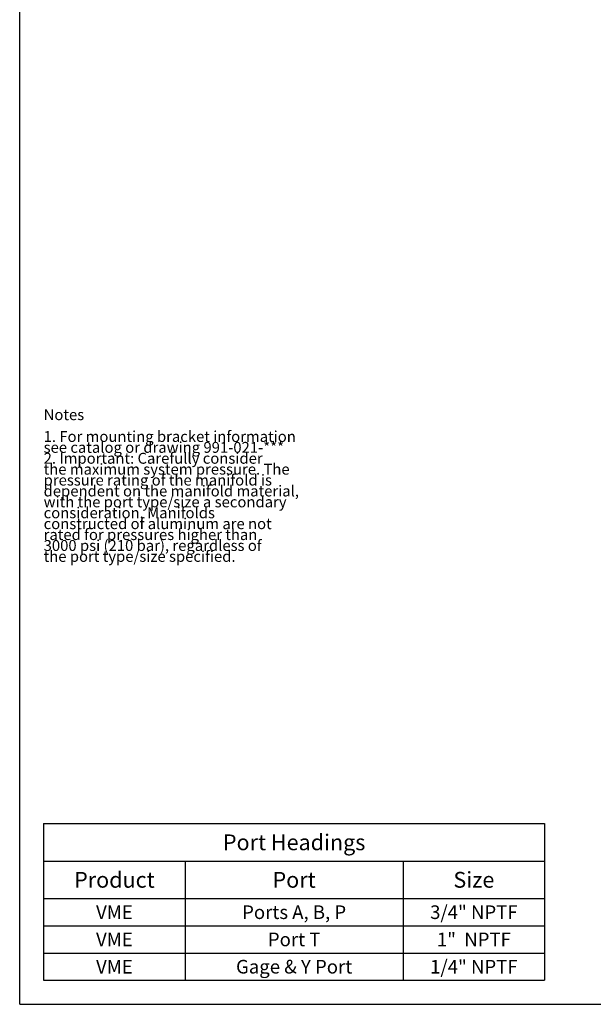
# Model space of a CAD drawing. Units: inches. Extents: x 0.3 to 21.7, y 0.3 to 16.7.
# Drawn here: x 0.3 to 5.6, y 0.3 to 9.3 of the extents above; entities that cross this region are included whole.
import ezdxf

# ---------------------------------------------------------------- set-up
doc = ezdxf.new("R2010")
doc.units = ezdxf.units.IN
doc.header["$LTSCALE"] = 1.21
doc.header["$MEASUREMENT"] = 0
doc.layers.get('0').update_dxf_attribs({"linetype": 'CONTINUOUS'})
doc.styles.get("Standard").update_dxf_attribs({"font": 'txt', "width": 0.8})

# ---------------------------------------------------------------- blocks, each defined once
blk = doc.blocks.new('*T3')
at = {"color": 2, "linetype": 'Continuous'}
for p, q in [((0, 0), (4.6, 0)), ((0, 0), (0, -1.43775)), ((4.6, 0), (4.6, -1.43775)), ((0, -0.34375), (4.6, -0.34375)), ((1.3, -0.34375), (1.3, -1.43775)), ((3.3, -0.34375), (3.3, -1.43775)), ((0, -0.68775), (4.6, -0.68775)), ((0, -0.93775), (4.6, -0.93775)), ((0, -1.18775), (4.6, -1.18775)), ((0, -1.43775), (4.6, -1.43775))]:
    blk.add_line(p, q, dxfattribs=at)
at = {"color": 2, "linetype": 'Continuous', "attachment_point": 2, "line_spacing_factor": 0.9}
for s, insert, char_height, width in [('Port Headings', (2.3, -0.09938), 0.145, 3.016), ('Product', (0.65, -0.44325), 0.145, 1.624), ('Port', (2.3, -0.44325), 0.145, 0.928), ('Size', (3.95, -0.44325), 0.145, 0.928), ('VME', (0.65, -0.75025), 0.125, 0.6), ('Ports A, B, P', (2.3, -0.75025), 0.125, 2.6), ('3/4" NPTF', (3.95, -0.75025), 0.125, 1.8), ('VME', (0.65, -1.00025), 0.125, 0.6), ('Port T', (2.3, -1.00025), 0.125, 1.2), ('1"  NPTF', (3.95, -1.00025), 0.125, 1.6), ('VME', (0.65, -1.25025), 0.125, 0.6), ('Gage & Y Port', (2.3, -1.25025), 0.125, 2.6), ('1/4" NPTF', (3.95, -1.25025), 0.125, 1.8)]:
    blk.add_mtext(s, dxfattribs=dict(at, insert=insert, char_height=char_height, width=width))

msp = doc.modelspace()

# ---------------------------------------------------------------- linework, layer by layer
at = {"color": 7, "linetype": 'Continuous'}
for q in [(0.3013, 16.6988), (21.6988, 0.3013)]:
    msp.add_line((0.3013, 0.3013), q, dxfattribs=at)

# ---------------------------------------------------------------- block references
msp.add_blockref('*T3', (0.5212, 1.959))

# ---------------------------------------------------------------- texts
at = {"color": 2, "linetype": 'Continuous', "insert": (0.5212, 5.7599), "char_height": 0.1, "width": 3.04, "attachment_point": 1, "line_spacing_factor": 0.6}
msp.add_mtext('Notes\\P \\P1. For mounting bracket information\\P    see catalog or drawing 991-021-***\\P2. Important: Carefully consider\\P   the maximum system pressure. The\\P   pressure rating of the manifold is\\P   dependent on the manifold material,\\P   with the port type/size a secondary\\P   consideration. Manifolds\\P   constructed of aluminum are not\\P   rated for pressures higher than\\P   3000 psi (210 bar), regardless of\\P   the port type/size specified.', dxfattribs=at)

doc.saveas('drawing.dxf')
